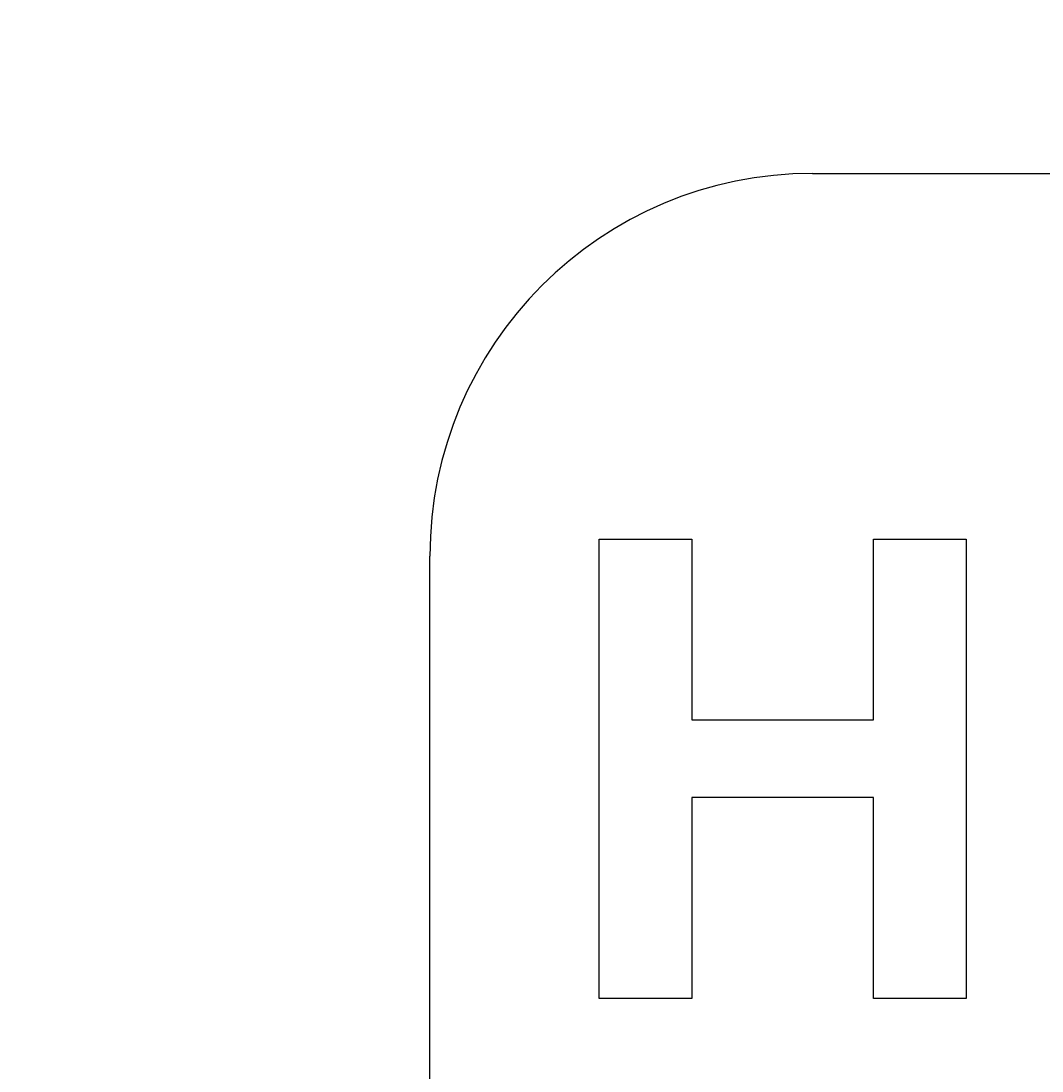
# Model space of a CAD drawing. Extents: x 0 to 2970, y 0 to 2100.
# Drawn here: x 613 to 640, y 1668 to 1695 of the extents above; entities that cross this region are included whole.
import ezdxf

# ---------------------------------------------------------------- set-up
doc = ezdxf.new("R2010")
doc.units = 0
doc.header["$LTSCALE"] = 5
doc.layers.get('0').update_dxf_attribs({"linetype": 'CONTINUOUS'})
doc.layers.get('DEFPOINTS').update_dxf_attribs({"linetype": 'CONTINUOUS'})
doc.layers.add('BEMAßUNGEN_DIN_', color=179, linetype='CONTINUOUS')
doc.layers.add('SICHTBARE_KANTEN_DIN_', color=179, linetype='CONTINUOUS')
doc.styles.add('STANDARD-DIN_0', font='txt.shx', dxfattribs={"bigfont": 'bigfont.shx'})
doc.dimstyles.get("Standard").update_dxf_attribs({"dimtxt": 0.18, "dimasz": 0.18, "dimexe": 0.18, "dimexo": 0.0625, "dimgap": 0.09, "dimtad": 0, "dimtih": 1, "dimtoh": 1, "dimzin": 0, "dimcen": 0.09, "dimazin": 3, "dimtfac": 1, "dimtofl": 0, "dimtmove": 0, "dimatfit": 3})

# ---------------------------------------------------------------- blocks, each defined once
blk = doc.blocks.new('*U101')
at = {"layer": 'BEMAßUNGEN_DIN_', "color": 250, "style": 'STANDARD-DIN_0'}
blk.add_text('504', height=17.5, dxfattribs=at).set_placement((653.748, 1834.379))
blk = doc.blocks.new('*D9')
at = {"layer": 'BEMAßUNGEN_DIN_', "color": 250, "linetype": 'CONTINUOUS'}
for p, q in [((423.623, 1374.824), (423.623, 1846.254)), ((927.623, 1502.324), (927.623, 1846.254)), ((436.123, 1830.379), (915.123, 1830.379))]:
    blk.add_line(p, q, dxfattribs=at)
for points in [[(436.123, 1832.462), (436.123, 1828.295), (423.623, 1830.379)], [(915.123, 1832.462), (915.123, 1828.295), (927.623, 1830.379)]]:
    blk.add_solid(points, dxfattribs=at)
at = {"layer": 'DEFPOINTS', "color": 0, "linetype": 'CONTINUOUS'}
for p in [(927.623, 1830.379), (927.623, 1502.324), (423.623, 1374.824)]:
    blk.add_point(p, dxfattribs=at)
blk.add_blockref('*U101', (0, 0))
blk = doc.blocks.new('*U102')
at = {"layer": 'BEMAßUNGEN_DIN_', "color": 250, "style": 'STANDARD-DIN_0'}
blk.add_text('498', height=17.5, dxfattribs=at).set_placement((655.29, 1786.324))
blk = doc.blocks.new('*D10')
at = {"layer": 'BEMAßUNGEN_DIN_', "color": 250, "linetype": 'CONTINUOUS'}
for p, q in [((429.623, 1511.324), (429.623, 1798.199)), ((927.623, 1502.324), (927.623, 1798.199)), ((442.123, 1782.324), (915.123, 1782.324))]:
    blk.add_line(p, q, dxfattribs=at)
for points in [[(442.123, 1784.407), (442.123, 1780.241), (429.623, 1782.324)], [(915.123, 1784.407), (915.123, 1780.241), (927.623, 1782.324)]]:
    blk.add_solid(points, dxfattribs=at)
at = {"layer": 'DEFPOINTS', "color": 0, "linetype": 'CONTINUOUS'}
for p in [(927.623, 1782.324), (429.623, 1511.324), (927.623, 1502.324)]:
    blk.add_point(p, dxfattribs=at)
blk.add_blockref('*U102', (0, 0))
blk = doc.blocks.new('*U103')
at = {"layer": 'BEMAßUNGEN_DIN_', "color": 250, "style": 'STANDARD-DIN_0'}
blk.add_text('∅140', height=17.5, rotation=51.5986, dxfattribs=at).set_placement((736.519, 1609.731))
blk = doc.blocks.new('*D11')
at = {"layer": 'BEMAßUNGEN_DIN_', "color": 250, "linetype": 'CONTINUOUS'}
for p, q in [((707.105, 1566.182), (776.562, 1653.81)), ((627.906, 1466.263), (699.34, 1556.386))]:
    blk.add_line(p, q, dxfattribs=at)
for points in [[(697.708, 1557.68), (700.973, 1555.092), (707.105, 1566.182)], [(626.273, 1467.557), (629.539, 1464.969), (620.141, 1456.467)]]:
    blk.add_solid(points, dxfattribs=at)
at = {"layer": 'DEFPOINTS', "color": 0, "linetype": 'CONTINUOUS'}
for p in [(707.105, 1566.182), (620.141, 1456.467)]:
    blk.add_point(p, dxfattribs=at)
blk.add_blockref('*U103', (0, 0))

msp = doc.modelspace()

# ---------------------------------------------------------------- linework, layer by layer
at = {"layer": 'SICHTBARE_KANTEN_DIN_'}
for p, q in [((633.6231, 1691.3242), (693.6231, 1691.3242)), ((628.0484, 1681.7664), (630.4722, 1681.7664)), ((628.0484, 1669.7664), (628.0484, 1681.7664)), ((630.4722, 1681.7664), (630.4722, 1677.0469)), ((635.2192, 1681.7664), (637.6429, 1681.7664)), ((635.2192, 1677.0469), (635.2192, 1681.7664)), ((637.6429, 1681.7664), (637.6429, 1669.7664)), ((623.6231, 1651.3242), (623.6231, 1681.3242)), ((630.4722, 1677.0469), (635.2192, 1677.0469)), ((630.4722, 1675.0164), (630.4722, 1669.7664)), ((635.2192, 1675.0164), (630.4722, 1675.0164)), ((635.2192, 1669.7664), (635.2192, 1675.0164)), ((630.4722, 1669.7664), (628.0484, 1669.7664)), ((637.6429, 1669.7664), (635.2192, 1669.7664))]:
    msp.add_line(p, q, dxfattribs=at)
msp.add_circle((663.6231, 1511.3242), 215, dxfattribs=at)
msp.add_arc((633.6231, 1681.3242), 10, 90, 180, dxfattribs=at)

# ---------------------------------------------------------------- dimensions: what is measured, and where the dimension line sits
at = {"layer": 'BEMAßUNGEN_DIN_', "color": 250, "linetype": 'CONTINUOUS'}
for base, p1, picture, middle in [((927.6231, 1830.3787), (423.6231, 1374.8242), '*D9', (675.6231, 1830.3787)), ((927.6231, 1782.3242), (429.6231, 1511.3242), '*D10', (678.6231, 1782.3242))]:
    dim = msp.add_linear_dim(base=base, p1=p1, p2=(927.6231, 1502.3242), angle=180, dimstyle='Standard', override={"dimdec": 2, "dimtp": 0, "dimtm": 0, "dimtdec": 2, "dimtofl": 0, "dimatfit": 1}, dxfattribs=at)
    dim.commit()
    dim.dimension.update_dxf_attribs({"geometry": picture, "text_midpoint": middle, "dimtype": 128})
dim = msp.add_diameter_dim_2p(p1=(620.1415, 1456.4667), p2=(707.1048, 1566.1816), dimstyle='Standard', override={"dimdec": 2, "dimlfac": 1, "dimtp": 0, "dimtm": 0, "dimtdec": 2, "dimatfit": 2}, dxfattribs=at)
dim.commit()
dim.dimension.update_dxf_attribs({"geometry": '*D11', "text_midpoint": (756.8657, 1628.9611), "dimtype": 131})

doc.saveas('drawing.dxf')
